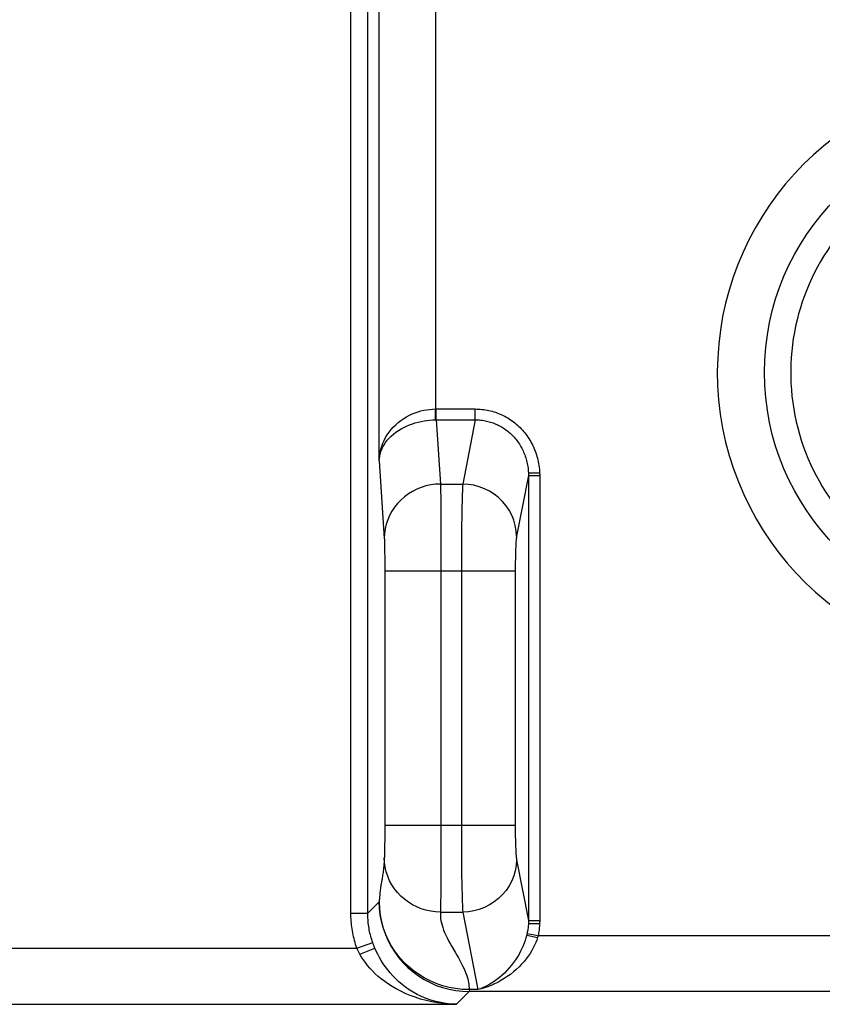
# Model space of a CAD drawing. Units: millimetres. Extents: x -10.2 to 12.2, y -24.3 to 25.2.
# Drawn here: x -2.6 to 4.6, y -19.2 to -10.4 of the extents above; entities that cross this region are included whole.
import ezdxf

# ---------------------------------------------------------------- set-up
doc = ezdxf.new("R2010")
doc.units = ezdxf.units.MM
doc.header["$LTSCALE"] = 16.335
doc.layers.add('ASSI', color=7, linetype='CONTINUOUS')
doc.layers.add('RACCORDO', color=7, linetype='CONTINUOUS')

msp = doc.modelspace()

# ---------------------------------------------------------------- linework, layer by layer
at = {"layer": 'ASSI', "color": 250, "linetype": 'CONTINUOUS'}
for p, q in [((1.117, -6.416), (1.117, -13.8574)), ((0.3648, -18.3451), (0.3648, -7.0182)), ((0.6171, -14.3178), (0.6171, -7.0659)), ((0.5148, -18.3456), (0.5148, -7.1682)), ((1.117, -13.8574), (1.1253, -13.8574)), ((1.1181, -13.954), (1.117, -13.8574)), ((1.1248, -13.954), (1.1248, -13.8574)), ((1.1253, -13.8574), (1.471, -13.8574)), ((1.472, -13.954), (1.4711, -13.8574)), ((1.1183, -13.954), (1.1248, -13.954)), ((1.1248, -13.954), (1.472, -13.954)), ((1.1248, -13.954), (1.162, -14.5255)), ((1.472, -13.954), (1.3602, -14.5255)), ((1.945, -14.4497), (1.8395, -14.9891)), ((1.9445, -14.4243), (2.0443, -14.4243)), ((1.945, -14.4497), (2.0449, -14.4497)), ((2.0449, -14.4469), (2.0449, -18.4113)), ((1.162, -14.5255), (1.3602, -14.5255)), ((1.162, -14.5255), (1.1624, -14.5426)), ((1.1624, -14.5426), (1.163, -14.5799)), ((1.163, -14.5799), (1.1637, -14.6496)), ((1.1637, -14.6496), (1.1644, -14.7381)), ((1.1644, -14.7381), (1.165, -14.8586)), ((1.165, -14.8586), (1.1655, -14.9957)), ((1.3499, -14.9037), (1.3489, -15.0093)), ((0.6623, -15.0125), (0.6626, -15.0173)), ((0.6626, -15.0173), (0.6628, -15.0228)), ((0.6628, -15.0228), (0.663, -15.0288)), ((0.663, -15.0288), (0.6634, -15.0391)), ((0.6634, -15.0391), (0.6636, -15.0468)), ((0.6636, -15.0468), (0.664, -15.0638)), ((0.664, -15.0638), (0.6645, -15.0882)), ((1.1655, -14.9957), (1.1657, -15.0874)), ((1.3489, -15.0093), (1.3482, -15.1218)), ((0.6645, -15.0882), (0.665, -15.1273)), ((0.665, -15.1273), (0.6655, -15.1781)), ((1.1657, -15.0874), (1.1659, -15.2594)), ((1.3482, -15.1218), (1.3478, -15.2388)), ((0.6655, -15.1781), (0.6659, -15.2404)), ((0.6659, -15.2404), (0.666, -17.5628)), ((1.3478, -15.2388), (1.3478, -17.5628)), ((1.8275, -15.2277), (1.8271, -15.2743)), ((0.666, -15.2982), (1.8271, -15.2982)), ((1.1659, -15.2594), (1.1659, -15.2982)), ((1.1659, -15.2982), (1.1659, -17.621)), ((1.8271, -15.2743), (1.8271, -17.5628)), ((0.666, -17.5628), (0.6659, -17.6278)), ((0.666, -17.5628), (1.8271, -17.5628)), ((1.3478, -17.5628), (1.3479, -17.6789)), ((1.8271, -17.5628), (1.8273, -17.6094)), ((1.8273, -17.6094), (1.8278, -17.6542)), ((0.6655, -17.6897), (0.665, -17.7398)), ((0.6659, -17.6278), (0.6655, -17.6897)), ((1.1659, -17.621), (1.1657, -17.7924)), ((1.3479, -17.6789), (1.3485, -17.7914)), ((1.8278, -17.6542), (1.8286, -17.6971)), ((0.6645, -17.773), (0.664, -17.7974)), ((0.665, -17.7398), (0.6645, -17.773)), ((1.3485, -17.7914), (1.3493, -17.8985)), ((0.6629, -17.8355), (0.6627, -17.8412)), ((0.6633, -17.8256), (0.6629, -17.8355)), ((0.6636, -17.8144), (0.6633, -17.8256)), ((0.664, -17.7974), (0.6636, -17.8144)), ((1.1657, -17.7924), (1.1653, -17.9359)), ((1.8395, -17.8719), (1.945, -18.4113)), ((1.1653, -17.9359), (1.1647, -18.0654)), ((1.3493, -17.8985), (1.3505, -17.9988)), ((1.3505, -17.9988), (1.3519, -18.0907)), ((1.1647, -18.0654), (1.164, -18.176)), ((1.164, -18.176), (1.1633, -18.254)), ((0.5148, -18.3456), (0.5894, -18.271)), ((0.5894, -18.271), (0.6035, -18.2569)), ((0.6035, -18.2569), (0.6081, -18.2522)), ((1.1626, -18.3052), (1.1623, -18.3248)), ((1.1633, -18.254), (1.1626, -18.3052)), ((0.3648, -18.3456), (0.5148, -18.3456)), ((1.1623, -18.3248), (1.162, -18.3356)), ((1.162, -18.3356), (1.3602, -18.3356)), ((1.3602, -18.3356), (1.4953, -19.0262)), ((1.9445, -18.4367), (2.0443, -18.4367)), ((1.945, -18.4113), (2.0449, -18.4113)), ((1.9291, -18.5412), (2.0255, -18.5618)), ((1.9312, -18.5326), (1.9304, -18.536)), ((1.932, -18.5291), (1.9312, -18.5326)), ((1.9327, -18.5257), (1.932, -18.5291)), ((1.9327, -18.5257), (2.0306, -18.5433)), ((2.0284, -18.5515), (2.0273, -18.5556)), ((2.0295, -18.5474), (2.0284, -18.5515)), ((2.0306, -18.5433), (2.0295, -18.5474)), ((2.0306, -18.5433), (9.7374, -18.5433)), ((-7.7917, -18.6567), (0.4172, -18.6567)), ((0.4172, -18.6567), (0.559, -18.6079)), ((0.4446, -18.7109), (0.5771, -18.6555)), ((0.5608, -18.6132), (0.559, -18.6079)), ((0.5801, -18.6626), (0.5771, -18.6555)), ((1.3035, -19.1567), (1.3929, -19.0673)), ((1.3929, -19.0673), (1.4173, -19.0432)), ((1.4953, -19.0262), (1.4158, -19.0262)), ((9.7374, -19.0432), (1.4173, -19.0432)), ((-7.7917, -19.1567), (1.3035, -19.1567))]:
    msp.add_line(p, q, dxfattribs=at)
for points in [[(0.6171, -14.3178), (0.6184, -14.2919), (0.6212, -14.266), (0.6257, -14.2402), (0.6319, -14.2143), (0.6397, -14.1884), (0.6492, -14.1628), (0.6604, -14.1376), (0.6733, -14.1126), (0.688, -14.0883), (0.7044, -14.0644), (0.7225, -14.0412), (0.7422, -14.0191), (0.7636, -13.9979), (0.7864, -13.9778), (0.8101, -13.9592), (0.8345, -13.9425), (0.8596, -13.9272), (0.8851, -13.9136), (0.9107, -13.9017), (0.9363, -13.8914), (0.9622, -13.8825), (0.9881, -13.875), (1.0141, -13.8689), (1.04, -13.8641), (1.0658, -13.8606), (1.0916, -13.8584), (1.117, -13.8574)], [(1.471, -13.8574), (1.4863, -13.8576), (1.5015, -13.8581), (1.5166, -13.8592), (1.5318, -13.8606), (1.5469, -13.8624), (1.5619, -13.8646), (1.5768, -13.8673), (1.5917, -13.8703), (1.6065, -13.8737), (1.6212, -13.8776), (1.6357, -13.8818), (1.6502, -13.8865), (1.6645, -13.8915), (1.6788, -13.8969), (1.6928, -13.9027), (1.7068, -13.9089), (1.7205, -13.9155), (1.7341, -13.9225), (1.7475, -13.9298), (1.7608, -13.9375), (1.7738, -13.9456), (1.7866, -13.954), (1.7992, -13.9628), (1.8116, -13.9719), (1.8238, -13.9814), (1.8357, -13.9912), (1.8474, -14.0014), (1.8588, -14.0119), (1.87, -14.0227), (1.8809, -14.0339), (1.8915, -14.0453), (1.9018, -14.0571), (1.9118, -14.0691), (1.9215, -14.0814), (1.9309, -14.0941), (1.9399, -14.107), (1.9487, -14.1201), (1.9571, -14.1336), (1.9651, -14.1472), (1.9728, -14.1612), (1.9802, -14.1753), (1.9872, -14.1897), (1.9938, -14.2043), (2, -14.219), (2.0058, -14.234), (2.0113, -14.2492), (2.0164, -14.2645), (2.021, -14.28), (2.0253, -14.2956), (2.0291, -14.3113), (2.0326, -14.3272), (2.0356, -14.3432), (2.0382, -14.3593), (2.0403, -14.3755), (2.0421, -14.3917), (2.0434, -14.408), (2.0443, -14.4243)], [(0.6171, -14.3178), (0.6184, -14.2975), (0.6214, -14.277), (0.6259, -14.2565), (0.6322, -14.236), (0.64, -14.2156), (0.6496, -14.1954), (0.6609, -14.1754), (0.6739, -14.1557), (0.6886, -14.1364), (0.7051, -14.1176), (0.7233, -14.0993), (0.7431, -14.0818), (0.7645, -14.065), (0.7873, -14.0491), (0.8111, -14.0345), (0.8356, -14.0212), (0.8607, -14.0092), (0.8862, -13.9985), (0.9118, -13.9891), (0.9375, -13.9809), (0.9634, -13.9739), (0.9894, -13.9679), (1.0153, -13.9631), (1.0413, -13.9593), (1.0671, -13.9566), (1.0928, -13.9548), (1.1183, -13.954)], [(1.472, -13.954), (1.4844, -13.9541), (1.4969, -13.9546), (1.5094, -13.9554), (1.5218, -13.9565), (1.5342, -13.958), (1.5465, -13.9599), (1.5588, -13.962), (1.571, -13.9645), (1.5831, -13.9674), (1.5952, -13.9705), (1.6072, -13.974), (1.619, -13.9778), (1.6308, -13.982), (1.6425, -13.9864), (1.6541, -13.9912), (1.6655, -13.9963), (1.6768, -14.0018), (1.688, -14.0075), (1.699, -14.0136), (1.7099, -14.0199), (1.7206, -14.0266), (1.7311, -14.0335), (1.7415, -14.0408), (1.7517, -14.0483), (1.7617, -14.0562), (1.7715, -14.0643), (1.7811, -14.0727), (1.7905, -14.0814), (1.7997, -14.0903), (1.8087, -14.0995), (1.8174, -14.109), (1.8259, -14.1188), (1.8342, -14.1287), (1.8422, -14.139), (1.8499, -14.1494), (1.8574, -14.1601), (1.8647, -14.171), (1.8716, -14.1822), (1.8783, -14.1935), (1.8847, -14.2051), (1.8907, -14.2168), (1.8965, -14.2288), (1.902, -14.2409), (1.9072, -14.2532), (1.9121, -14.2656), (1.9166, -14.2782), (1.9208, -14.291), (1.9247, -14.3039), (1.9283, -14.3169), (1.9315, -14.33), (1.9344, -14.3433), (1.937, -14.3566), (1.9392, -14.37), (1.941, -14.3835), (1.9425, -14.3971), (1.9437, -14.4107), (1.9445, -14.4243)], [(0.6171, -14.3178), (0.6622, -15.0104), (0.6623, -15.0125)], [(1.9445, -14.4243), (1.9446, -14.4271), (1.9447, -14.4299), (1.9448, -14.4328), (1.9449, -14.4356), (1.9449, -14.4384), (1.945, -14.4412), (1.945, -14.4441), (1.945, -14.4469), (1.945, -18.4142)], [(2.0443, -14.4243), (2.0444, -14.4271), (2.0445, -14.4299), (2.0446, -14.4328), (2.0447, -14.4356), (2.0448, -14.4384), (2.0448, -14.4412), (2.0449, -14.4441), (2.0449, -14.4469)], [(1.162, -14.5255), (1.1186, -14.5275), (1.0755, -14.5332), (1.033, -14.5424), (0.9915, -14.5552), (0.9513, -14.5714), (0.9127, -14.5909), (0.876, -14.6136), (0.8414, -14.6392), (0.8093, -14.6677), (0.7799, -14.6987), (0.7533, -14.7321), (0.7298, -14.7676), (0.7096, -14.8049), (0.6928, -14.8437), (0.6796, -14.8838), (0.67, -14.9248), (0.6642, -14.9665), (0.6621, -15.0084)], [(1.3602, -14.5255), (1.359, -14.5426), (1.3579, -14.5637), (1.3568, -14.5885), (1.3557, -14.6169), (1.3547, -14.6486), (1.3538, -14.6837), (1.3529, -14.722), (1.3521, -14.7632), (1.3513, -14.8073), (1.3499, -14.9037)], [(1.8395, -14.9891), (1.8363, -14.9411), (1.8279, -14.8935), (1.8145, -14.847), (1.7962, -14.8021), (1.7732, -14.7591), (1.7457, -14.7186), (1.7141, -14.681), (1.6787, -14.6468), (1.6399, -14.6162), (1.598, -14.5897), (1.5536, -14.5674), (1.5071, -14.5497), (1.459, -14.5367), (1.4099, -14.5286), (1.3602, -14.5255)], [(1.8395, -14.9891), (1.8383, -14.9961), (1.8372, -15.0045), (1.8361, -15.0143), (1.8351, -15.0257), (1.8341, -15.0384), (1.8331, -15.0524), (1.8322, -15.0677), (1.8314, -15.0842), (1.8306, -15.1019), (1.8299, -15.1206), (1.8293, -15.1405), (1.8287, -15.1611), (1.8282, -15.1826), (1.8275, -15.2277)], [(1.8286, -17.6971), (1.8292, -17.7175), (1.8298, -17.7372), (1.8305, -17.756), (1.8313, -17.7739), (1.8321, -17.7909), (1.833, -17.8066), (1.834, -17.8211), (1.835, -17.8343), (1.8361, -17.846), (1.8372, -17.8562), (1.8383, -17.8648), (1.8395, -17.8719)], [(0.6622, -17.8507), (0.6607, -17.8729), (0.6594, -17.8919), (0.658, -17.9097), (0.6566, -17.9261), (0.6552, -17.9412), (0.6537, -17.9557), (0.6522, -17.9697), (0.6506, -17.9831), (0.6489, -17.9959), (0.6471, -18.0082), (0.6453, -18.0199), (0.6435, -18.0312), (0.6416, -18.0422), (0.6396, -18.0528), (0.6341, -18.0836)], [(1.162, -18.3356), (1.1186, -18.3336), (1.0754, -18.328), (1.033, -18.3187), (0.9915, -18.306), (0.9513, -18.2898), (0.9127, -18.2703), (0.876, -18.2476), (0.8414, -18.222), (0.8093, -18.1935), (0.7799, -18.1625), (0.7533, -18.1291), (0.7298, -18.0936), (0.7096, -18.0563), (0.6928, -18.0174), (0.6796, -17.9773), (0.67, -17.9363), (0.6642, -17.8946), (0.6621, -17.8525)], [(0.6627, -17.8412), (0.6625, -17.8463), (0.6623, -17.8486), (0.6622, -17.8507)], [(1.8395, -17.8719), (1.8363, -17.92), (1.8279, -17.9675), (1.8145, -18.014), (1.7962, -18.059), (1.7732, -18.1019), (1.7457, -18.1424), (1.7141, -18.18), (1.6787, -18.2142), (1.6399, -18.2448), (1.598, -18.2714), (1.5536, -18.2936), (1.5071, -18.3113), (1.459, -18.3243), (1.4099, -18.3324), (1.3602, -18.3356)], [(0.6341, -18.0836), (0.6324, -18.0939), (0.6308, -18.1043), (0.6292, -18.115), (0.6277, -18.1259), (0.6262, -18.1373), (0.6248, -18.149), (0.6235, -18.1612), (0.6222, -18.1737), (0.621, -18.1865), (0.6199, -18.2), (0.6187, -18.214), (0.6176, -18.2287), (0.6165, -18.2438)], [(1.3519, -18.0907), (1.3528, -18.133), (1.3537, -18.1723), (1.3546, -18.2086), (1.3556, -18.2415), (1.3567, -18.2709), (1.3578, -18.2964), (1.359, -18.3181), (1.3602, -18.3356)], [(0.6081, -18.2522), (0.6111, -18.2494), (0.6125, -18.248), (0.6139, -18.2466), (0.6152, -18.2452), (0.6165, -18.2438)], [(1.4157, -19.0262), (1.3561, -19.0238), (1.2968, -19.0171), (1.2382, -19.006), (1.1806, -18.9908), (1.1242, -18.9714), (1.0695, -18.9479), (1.0168, -18.9205), (0.9662, -18.8893), (0.9181, -18.8546), (0.8729, -18.8164), (0.8306, -18.7751), (0.7917, -18.7308), (0.7561, -18.6838), (0.7243, -18.6342), (0.6963, -18.5825), (0.6723, -18.5289), (0.6525, -18.4737), (0.6369, -18.4173), (0.6258, -18.3602), (0.6189, -18.3023), (0.6165, -18.2439)], [(0.6165, -18.2439), (0.6188, -18.3036), (0.6255, -18.3627), (0.6366, -18.4212), (0.6521, -18.4789), (0.6719, -18.5354), (0.6959, -18.5902), (0.7239, -18.6432), (0.7558, -18.6939), (0.7913, -18.742), (0.8304, -18.7873), (0.8727, -18.8296), (0.9181, -18.8686), (0.9663, -18.9041), (1.017, -18.936), (1.07, -18.9639), (1.1248, -18.9878), (1.1813, -19.0076), (1.2391, -19.0231), (1.2979, -19.0342), (1.3573, -19.0409), (1.4171, -19.0432)], [(0.4172, -18.6567), (0.4116, -18.6401), (0.4063, -18.6233), (0.4013, -18.6064), (0.3966, -18.5894), (0.3923, -18.5723), (0.3882, -18.5551), (0.3845, -18.5378), (0.381, -18.5204), (0.3779, -18.503), (0.3752, -18.4855), (0.3727, -18.468), (0.3706, -18.4505), (0.3688, -18.433), (0.3674, -18.4154), (0.3663, -18.3979), (0.3654, -18.3803), (0.365, -18.3627), (0.3648, -18.3451)], [(0.559, -18.6079), (0.5543, -18.5939), (0.5498, -18.5798), (0.5456, -18.5655), (0.5416, -18.5512), (0.538, -18.5368), (0.5345, -18.5223), (0.5314, -18.5078), (0.5285, -18.4931), (0.5259, -18.4785), (0.5236, -18.4638), (0.5215, -18.449), (0.5197, -18.4343), (0.5182, -18.4195), (0.517, -18.4048), (0.516, -18.39), (0.5153, -18.3752), (0.5149, -18.3604), (0.5148, -18.3456)], [(1.162, -18.3356), (1.1611, -18.3547), (1.1615, -18.3741), (1.1631, -18.3936), (1.166, -18.413), (1.1701, -18.4326), (1.1755, -18.4528), (1.1821, -18.4738), (1.1899, -18.4954), (1.199, -18.5178), (1.2096, -18.5413), (1.2215, -18.5656), (1.2343, -18.5905), (1.2482, -18.616), (1.263, -18.6421), (1.2927, -18.6937)], [(1.9445, -18.4367), (1.9439, -18.4467), (1.9432, -18.4567), (1.9423, -18.4666), (1.9412, -18.4766), (1.9398, -18.4865), (1.9384, -18.4963), (1.9367, -18.5061), (1.9348, -18.5159), (1.9327, -18.5257)], [(1.945, -18.4142), (1.945, -18.417), (1.945, -18.4198), (1.9449, -18.4226), (1.9449, -18.4255), (1.9448, -18.4283), (1.9447, -18.4311), (1.9446, -18.4339), (1.9445, -18.4367)], [(2.0443, -18.4367), (2.0437, -18.4487), (2.0428, -18.4606), (2.0418, -18.4725), (2.0405, -18.4844), (2.039, -18.4963), (2.0372, -18.5081), (2.0352, -18.5199), (2.033, -18.5316), (2.0306, -18.5433)], [(2.0449, -18.4113), (2.0449, -18.4142), (2.0449, -18.417), (2.0448, -18.4198), (2.0448, -18.4226), (2.0447, -18.4255), (2.0446, -18.4283), (2.0445, -18.4311), (2.0444, -18.4339), (2.0443, -18.4367)], [(1.9291, -18.5412), (1.9229, -18.5641), (1.9157, -18.5875), (1.9073, -18.6114), (1.8977, -18.6356), (1.8869, -18.66), (1.8748, -18.6847), (1.8615, -18.7095), (1.8468, -18.7344), (1.8308, -18.7593), (1.8133, -18.7842), (1.7945, -18.8088), (1.7745, -18.8327), (1.7536, -18.8558), (1.7317, -18.878), (1.7092, -18.8989), (1.6862, -18.9185), (1.6629, -18.9367), (1.6392, -18.9536), (1.6154, -18.9691), (1.5914, -18.9833), (1.5673, -18.9961), (1.5432, -19.0075), (1.5192, -19.0175), (1.4953, -19.0262)], [(2.0255, -18.5618), (2.0181, -18.5845), (2.0092, -18.6077), (1.9989, -18.6312), (1.9872, -18.6551), (1.974, -18.6791), (1.9592, -18.7033), (1.9429, -18.7276), (1.925, -18.7519), (1.9054, -18.776), (1.884, -18.8001), (1.8609, -18.8239), (1.8366, -18.8469), (1.811, -18.869), (1.7841, -18.8901), (1.7567, -18.9099), (1.7287, -18.9283), (1.7001, -18.9454), (1.6712, -18.9611), (1.6421, -18.9754), (1.6127, -18.9884), (1.5833, -18.9999), (1.554, -19.0101), (1.5246, -19.0188), (1.4953, -19.0262)], [(1.9304, -18.536), (1.9295, -18.5395), (1.9291, -18.5412)], [(2.0273, -18.5556), (2.0261, -18.5597), (2.0255, -18.5618)], [(0.4446, -18.7109), (0.4413, -18.705), (0.4381, -18.6991), (0.4349, -18.6932), (0.4318, -18.6872), (0.4288, -18.6812), (0.4258, -18.6751), (0.4229, -18.669), (0.42, -18.6629), (0.4172, -18.6567)], [(0.5771, -18.6555), (0.575, -18.6502), (0.5728, -18.645), (0.5708, -18.6397), (0.5687, -18.6345), (0.5667, -18.6292), (0.5647, -18.6239), (0.5628, -18.6185), (0.5608, -18.6132)], [(1.3035, -19.1567), (1.2471, -19.1547), (1.192, -19.1502), (1.1382, -19.1433), (1.0856, -19.1341), (1.0344, -19.1228), (0.985, -19.1095), (0.9376, -19.0945), (0.892, -19.0778), (0.8487, -19.0597), (0.8076, -19.0404), (0.7688, -19.0201), (0.7322, -18.9989), (0.6979, -18.977), (0.6659, -18.9546), (0.6358, -18.9316), (0.6075, -18.908), (0.5811, -18.884), (0.5564, -18.8596), (0.5336, -18.8351), (0.5126, -18.8104), (0.4932, -18.7855), (0.4754, -18.7606), (0.4592, -18.7357), (0.4446, -18.7109)], [(1.2927, -18.6937), (1.3076, -18.7191), (1.3217, -18.7438), (1.3348, -18.7676), (1.3473, -18.7907), (1.3586, -18.8129), (1.3688, -18.8341), (1.3779, -18.8546), (1.386, -18.8743), (1.3931, -18.8933), (1.3992, -18.9116), (1.4043, -18.9292), (1.4083, -18.9462), (1.4114, -18.9626), (1.4137, -18.9788), (1.4152, -18.9948), (1.4159, -19.0106), (1.4158, -19.0262)], [(1.4157, -19.0262), (1.4159, -19.0295), (1.416, -19.0325), (1.4162, -19.0351), (1.4163, -19.0374), (1.4165, -19.0393), (1.4166, -19.0408), (1.4168, -19.042), (1.4169, -19.0428), (1.4171, -19.0432)]]:
    msp.add_lwpolyline(points, dxfattribs=at)
at = {"layer": 'ASSI', "color": 7, "linetype": 'CONTINUOUS'}
msp.add_lwpolyline([(1.3035, -19.1567), (1.2561, -19.1544), (1.2096, -19.1493), (1.164, -19.1415), (1.1195, -19.1313), (1.0763, -19.1186), (1.0346, -19.1038), (0.9944, -19.087), (0.9559, -19.0684), (0.9192, -19.0482), (0.8845, -19.0266), (0.8516, -19.0038), (0.8205, -18.9801), (0.7915, -18.9555), (0.7642, -18.9303), (0.7386, -18.9043), (0.7146, -18.8777), (0.6921, -18.8506), (0.6713, -18.8231), (0.652, -18.7954), (0.6342, -18.7675), (0.6179, -18.7394), (0.6029, -18.7114), (0.5894, -18.6833), (0.5801, -18.6626)], dxfattribs=at)
msp.add_circle((6.25, -13.533), 2.2038, dxfattribs=at)
for radius, start, end in [(2.6237, 292.08854, 273.42973), (1.971, 134.90028, 240.69585)]:
    msp.add_arc((6.25, -13.533), radius, start, end, dxfattribs=at)
at = {"layer": 'RACCORDO', "color": 250, "linetype": 'CONTINUOUS'}
for p, q in [((1.117, -6.416), (1.117, -13.8574)), ((0.3648, -18.3451), (0.3648, -7.0182)), ((0.6171, -14.3178), (0.6171, -7.0659)), ((0.5148, -18.3456), (0.5148, -7.1682)), ((1.117, -13.8574), (1.1253, -13.8574)), ((1.1181, -13.954), (1.117, -13.8574)), ((1.1248, -13.954), (1.1248, -13.8574)), ((1.1253, -13.8574), (1.471, -13.8574)), ((1.472, -13.954), (1.4711, -13.8574)), ((1.1183, -13.954), (1.1248, -13.954)), ((1.1248, -13.954), (1.472, -13.954)), ((1.1248, -13.954), (1.162, -14.5255)), ((1.472, -13.954), (1.3602, -14.5255)), ((1.945, -14.4497), (1.8395, -14.9891)), ((1.9445, -14.4243), (2.0443, -14.4243)), ((1.945, -14.4497), (2.0449, -14.4497)), ((2.0449, -14.4469), (2.0449, -18.4113)), ((1.162, -14.5255), (1.3602, -14.5255)), ((1.162, -14.5255), (1.1624, -14.5426)), ((1.1624, -14.5426), (1.163, -14.5799)), ((1.163, -14.5799), (1.1637, -14.6496)), ((1.1637, -14.6496), (1.1644, -14.7381)), ((1.1644, -14.7381), (1.165, -14.8586)), ((1.165, -14.8586), (1.1655, -14.9957)), ((1.3499, -14.9037), (1.3489, -15.0093)), ((0.6623, -15.0125), (0.6626, -15.0173)), ((0.6626, -15.0173), (0.6628, -15.0228)), ((0.6628, -15.0228), (0.663, -15.0288)), ((0.663, -15.0288), (0.6634, -15.0391)), ((0.6634, -15.0391), (0.6636, -15.0468)), ((0.6636, -15.0468), (0.664, -15.0638)), ((0.664, -15.0638), (0.6645, -15.0882)), ((1.1655, -14.9957), (1.1657, -15.0874)), ((1.3489, -15.0093), (1.3482, -15.1218)), ((0.6645, -15.0882), (0.665, -15.1273)), ((0.665, -15.1273), (0.6655, -15.1781)), ((1.1657, -15.0874), (1.1659, -15.2594)), ((1.3482, -15.1218), (1.3478, -15.2388)), ((0.6655, -15.1781), (0.6659, -15.2404)), ((0.6659, -15.2404), (0.666, -17.5628)), ((1.3478, -15.2388), (1.3478, -17.5628)), ((1.8275, -15.2277), (1.8271, -15.2743)), ((0.666, -15.2982), (1.8271, -15.2982)), ((1.1659, -15.2594), (1.1659, -15.2982)), ((1.1659, -15.2982), (1.1659, -17.621)), ((1.8271, -15.2743), (1.8271, -17.5628)), ((0.666, -17.5628), (0.6659, -17.6278)), ((0.666, -17.5628), (1.8271, -17.5628)), ((1.3478, -17.5628), (1.3479, -17.6789)), ((1.8271, -17.5628), (1.8273, -17.6094)), ((1.8273, -17.6094), (1.8278, -17.6542)), ((0.6655, -17.6897), (0.665, -17.7398)), ((0.6659, -17.6278), (0.6655, -17.6897)), ((1.1659, -17.621), (1.1657, -17.7924)), ((1.3479, -17.6789), (1.3485, -17.7914)), ((1.8278, -17.6542), (1.8286, -17.6971)), ((0.6645, -17.773), (0.664, -17.7974)), ((0.665, -17.7398), (0.6645, -17.773)), ((1.3485, -17.7914), (1.3493, -17.8985)), ((0.6629, -17.8355), (0.6627, -17.8412)), ((0.6633, -17.8256), (0.6629, -17.8355)), ((0.6636, -17.8144), (0.6633, -17.8256)), ((0.664, -17.7974), (0.6636, -17.8144)), ((1.1657, -17.7924), (1.1653, -17.9359)), ((1.8395, -17.8719), (1.945, -18.4113)), ((1.1653, -17.9359), (1.1647, -18.0654)), ((1.3493, -17.8985), (1.3505, -17.9988)), ((1.3505, -17.9988), (1.3519, -18.0907)), ((1.1647, -18.0654), (1.164, -18.176)), ((1.164, -18.176), (1.1633, -18.254)), ((0.5148, -18.3456), (0.5894, -18.271)), ((0.5894, -18.271), (0.6035, -18.2569)), ((0.6035, -18.2569), (0.6081, -18.2522)), ((1.1626, -18.3052), (1.1623, -18.3248)), ((1.1633, -18.254), (1.1626, -18.3052)), ((0.3648, -18.3456), (0.5148, -18.3456)), ((1.1623, -18.3248), (1.162, -18.3356)), ((1.162, -18.3356), (1.3602, -18.3356)), ((1.3602, -18.3356), (1.4953, -19.0262)), ((1.9445, -18.4367), (2.0443, -18.4367)), ((1.945, -18.4113), (2.0449, -18.4113)), ((1.9291, -18.5412), (2.0255, -18.5618)), ((1.9312, -18.5326), (1.9304, -18.536)), ((1.932, -18.5291), (1.9312, -18.5326)), ((1.9327, -18.5257), (1.932, -18.5291)), ((1.9327, -18.5257), (2.0306, -18.5433)), ((2.0284, -18.5515), (2.0273, -18.5556)), ((2.0295, -18.5474), (2.0284, -18.5515)), ((2.0306, -18.5433), (2.0295, -18.5474)), ((2.0306, -18.5433), (9.7374, -18.5433)), ((-7.7917, -18.6567), (0.4172, -18.6567)), ((0.4172, -18.6567), (0.559, -18.6079)), ((0.4446, -18.7109), (0.5771, -18.6555)), ((0.5608, -18.6132), (0.559, -18.6079)), ((0.5801, -18.6626), (0.5771, -18.6555)), ((1.3035, -19.1567), (1.3929, -19.0673)), ((1.3929, -19.0673), (1.4173, -19.0432)), ((1.4953, -19.0262), (1.4158, -19.0262)), ((9.7374, -19.0432), (1.4173, -19.0432)), ((-7.7917, -19.1567), (1.3035, -19.1567))]:
    msp.add_line(p, q, dxfattribs=at)
for points in [[(0.6171, -14.3178), (0.6184, -14.2919), (0.6212, -14.266), (0.6257, -14.2402), (0.6319, -14.2143), (0.6397, -14.1884), (0.6492, -14.1628), (0.6604, -14.1376), (0.6733, -14.1126), (0.688, -14.0883), (0.7044, -14.0644), (0.7225, -14.0412), (0.7422, -14.0191), (0.7636, -13.9979), (0.7864, -13.9778), (0.8101, -13.9592), (0.8345, -13.9425), (0.8596, -13.9272), (0.8851, -13.9136), (0.9107, -13.9017), (0.9363, -13.8914), (0.9622, -13.8825), (0.9881, -13.875), (1.0141, -13.8689), (1.04, -13.8641), (1.0658, -13.8606), (1.0916, -13.8584), (1.117, -13.8574)], [(1.471, -13.8574), (1.4863, -13.8576), (1.5015, -13.8581), (1.5166, -13.8592), (1.5318, -13.8606), (1.5469, -13.8624), (1.5619, -13.8646), (1.5768, -13.8673), (1.5917, -13.8703), (1.6065, -13.8737), (1.6212, -13.8776), (1.6357, -13.8818), (1.6502, -13.8865), (1.6645, -13.8915), (1.6788, -13.8969), (1.6928, -13.9027), (1.7068, -13.9089), (1.7205, -13.9155), (1.7341, -13.9225), (1.7475, -13.9298), (1.7608, -13.9375), (1.7738, -13.9456), (1.7866, -13.954), (1.7992, -13.9628), (1.8116, -13.9719), (1.8238, -13.9814), (1.8357, -13.9912), (1.8474, -14.0014), (1.8588, -14.0119), (1.87, -14.0227), (1.8809, -14.0339), (1.8915, -14.0453), (1.9018, -14.0571), (1.9118, -14.0691), (1.9215, -14.0814), (1.9309, -14.0941), (1.9399, -14.107), (1.9487, -14.1201), (1.9571, -14.1336), (1.9651, -14.1472), (1.9728, -14.1612), (1.9802, -14.1753), (1.9872, -14.1897), (1.9938, -14.2043), (2, -14.219), (2.0058, -14.234), (2.0113, -14.2492), (2.0164, -14.2645), (2.021, -14.28), (2.0253, -14.2956), (2.0291, -14.3113), (2.0326, -14.3272), (2.0356, -14.3432), (2.0382, -14.3593), (2.0403, -14.3755), (2.0421, -14.3917), (2.0434, -14.408), (2.0443, -14.4243)], [(0.6171, -14.3178), (0.6184, -14.2975), (0.6214, -14.277), (0.6259, -14.2565), (0.6322, -14.236), (0.64, -14.2156), (0.6496, -14.1954), (0.6609, -14.1754), (0.6739, -14.1557), (0.6886, -14.1364), (0.7051, -14.1176), (0.7233, -14.0993), (0.7431, -14.0818), (0.7645, -14.065), (0.7873, -14.0491), (0.8111, -14.0345), (0.8356, -14.0212), (0.8607, -14.0092), (0.8862, -13.9985), (0.9118, -13.9891), (0.9375, -13.9809), (0.9634, -13.9739), (0.9894, -13.9679), (1.0153, -13.9631), (1.0413, -13.9593), (1.0671, -13.9566), (1.0928, -13.9548), (1.1183, -13.954)], [(1.472, -13.954), (1.4844, -13.9541), (1.4969, -13.9546), (1.5094, -13.9554), (1.5218, -13.9565), (1.5342, -13.958), (1.5465, -13.9599), (1.5588, -13.962), (1.571, -13.9645), (1.5831, -13.9674), (1.5952, -13.9705), (1.6072, -13.974), (1.619, -13.9778), (1.6308, -13.982), (1.6425, -13.9864), (1.6541, -13.9912), (1.6655, -13.9963), (1.6768, -14.0018), (1.688, -14.0075), (1.699, -14.0136), (1.7099, -14.0199), (1.7206, -14.0266), (1.7311, -14.0335), (1.7415, -14.0408), (1.7517, -14.0483), (1.7617, -14.0562), (1.7715, -14.0643), (1.7811, -14.0727), (1.7905, -14.0814), (1.7997, -14.0903), (1.8087, -14.0995), (1.8174, -14.109), (1.8259, -14.1188), (1.8342, -14.1287), (1.8422, -14.139), (1.8499, -14.1494), (1.8574, -14.1601), (1.8647, -14.171), (1.8716, -14.1822), (1.8783, -14.1935), (1.8847, -14.2051), (1.8907, -14.2168), (1.8965, -14.2288), (1.902, -14.2409), (1.9072, -14.2532), (1.9121, -14.2656), (1.9166, -14.2782), (1.9208, -14.291), (1.9247, -14.3039), (1.9283, -14.3169), (1.9315, -14.33), (1.9344, -14.3433), (1.937, -14.3566), (1.9392, -14.37), (1.941, -14.3835), (1.9425, -14.3971), (1.9437, -14.4107), (1.9445, -14.4243)], [(0.6171, -14.3178), (0.6622, -15.0104), (0.6623, -15.0125)], [(1.9445, -14.4243), (1.9446, -14.4271), (1.9447, -14.4299), (1.9448, -14.4328), (1.9449, -14.4356), (1.9449, -14.4384), (1.945, -14.4412), (1.945, -14.4441), (1.945, -14.4469), (1.945, -18.4142)], [(2.0443, -14.4243), (2.0444, -14.4271), (2.0445, -14.4299), (2.0446, -14.4328), (2.0447, -14.4356), (2.0448, -14.4384), (2.0448, -14.4412), (2.0449, -14.4441), (2.0449, -14.4469)], [(1.162, -14.5255), (1.1186, -14.5275), (1.0755, -14.5332), (1.033, -14.5424), (0.9915, -14.5552), (0.9513, -14.5714), (0.9127, -14.5909), (0.876, -14.6136), (0.8414, -14.6392), (0.8093, -14.6677), (0.7799, -14.6987), (0.7533, -14.7321), (0.7298, -14.7676), (0.7096, -14.8049), (0.6928, -14.8437), (0.6796, -14.8838), (0.67, -14.9248), (0.6642, -14.9665), (0.6621, -15.0084)], [(1.3602, -14.5255), (1.359, -14.5426), (1.3579, -14.5637), (1.3568, -14.5885), (1.3557, -14.6169), (1.3547, -14.6486), (1.3538, -14.6837), (1.3529, -14.722), (1.3521, -14.7632), (1.3513, -14.8073), (1.3499, -14.9037)], [(1.8395, -14.9891), (1.8363, -14.9411), (1.8279, -14.8935), (1.8145, -14.847), (1.7962, -14.8021), (1.7732, -14.7591), (1.7457, -14.7186), (1.7141, -14.681), (1.6787, -14.6468), (1.6399, -14.6162), (1.598, -14.5897), (1.5536, -14.5674), (1.5071, -14.5497), (1.459, -14.5367), (1.4099, -14.5286), (1.3602, -14.5255)], [(1.8395, -14.9891), (1.8383, -14.9961), (1.8372, -15.0045), (1.8361, -15.0143), (1.8351, -15.0257), (1.8341, -15.0384), (1.8331, -15.0524), (1.8322, -15.0677), (1.8314, -15.0842), (1.8306, -15.1019), (1.8299, -15.1206), (1.8293, -15.1405), (1.8287, -15.1611), (1.8282, -15.1826), (1.8275, -15.2277)], [(1.8286, -17.6971), (1.8292, -17.7175), (1.8298, -17.7372), (1.8305, -17.756), (1.8313, -17.7739), (1.8321, -17.7909), (1.833, -17.8066), (1.834, -17.8211), (1.835, -17.8343), (1.8361, -17.846), (1.8372, -17.8562), (1.8383, -17.8648), (1.8395, -17.8719)], [(0.6622, -17.8507), (0.6607, -17.8729), (0.6594, -17.8919), (0.658, -17.9097), (0.6566, -17.9261), (0.6552, -17.9412), (0.6537, -17.9557), (0.6522, -17.9697), (0.6506, -17.9831), (0.6489, -17.9959), (0.6471, -18.0082), (0.6453, -18.0199), (0.6435, -18.0312), (0.6416, -18.0422), (0.6396, -18.0528), (0.6341, -18.0836)], [(1.162, -18.3356), (1.1186, -18.3336), (1.0754, -18.328), (1.033, -18.3187), (0.9915, -18.306), (0.9513, -18.2898), (0.9127, -18.2703), (0.876, -18.2476), (0.8414, -18.222), (0.8093, -18.1935), (0.7799, -18.1625), (0.7533, -18.1291), (0.7298, -18.0936), (0.7096, -18.0563), (0.6928, -18.0174), (0.6796, -17.9773), (0.67, -17.9363), (0.6642, -17.8946), (0.6621, -17.8525)], [(0.6627, -17.8412), (0.6625, -17.8463), (0.6623, -17.8486), (0.6622, -17.8507)], [(1.8395, -17.8719), (1.8363, -17.92), (1.8279, -17.9675), (1.8145, -18.014), (1.7962, -18.059), (1.7732, -18.1019), (1.7457, -18.1424), (1.7141, -18.18), (1.6787, -18.2142), (1.6399, -18.2448), (1.598, -18.2714), (1.5536, -18.2936), (1.5071, -18.3113), (1.459, -18.3243), (1.4099, -18.3324), (1.3602, -18.3356)], [(0.6341, -18.0836), (0.6324, -18.0939), (0.6308, -18.1043), (0.6292, -18.115), (0.6277, -18.1259), (0.6262, -18.1373), (0.6248, -18.149), (0.6235, -18.1612), (0.6222, -18.1737), (0.621, -18.1865), (0.6199, -18.2), (0.6187, -18.214), (0.6176, -18.2287), (0.6165, -18.2438)], [(1.3519, -18.0907), (1.3528, -18.133), (1.3537, -18.1723), (1.3546, -18.2086), (1.3556, -18.2415), (1.3567, -18.2709), (1.3578, -18.2964), (1.359, -18.3181), (1.3602, -18.3356)], [(0.6081, -18.2522), (0.6111, -18.2494), (0.6125, -18.248), (0.6139, -18.2466), (0.6152, -18.2452), (0.6165, -18.2438)], [(1.4157, -19.0262), (1.3561, -19.0238), (1.2968, -19.0171), (1.2382, -19.006), (1.1806, -18.9908), (1.1242, -18.9714), (1.0695, -18.9479), (1.0168, -18.9205), (0.9662, -18.8893), (0.9181, -18.8546), (0.8729, -18.8164), (0.8306, -18.7751), (0.7917, -18.7308), (0.7561, -18.6838), (0.7243, -18.6342), (0.6963, -18.5825), (0.6723, -18.5289), (0.6525, -18.4737), (0.6369, -18.4173), (0.6258, -18.3602), (0.6189, -18.3023), (0.6165, -18.2439)], [(0.6165, -18.2439), (0.6188, -18.3036), (0.6255, -18.3627), (0.6366, -18.4212), (0.6521, -18.4789), (0.6719, -18.5354), (0.6959, -18.5902), (0.7239, -18.6432), (0.7558, -18.6939), (0.7913, -18.742), (0.8304, -18.7873), (0.8727, -18.8296), (0.9181, -18.8686), (0.9663, -18.9041), (1.017, -18.936), (1.07, -18.9639), (1.1248, -18.9878), (1.1813, -19.0076), (1.2391, -19.0231), (1.2979, -19.0342), (1.3573, -19.0409), (1.4171, -19.0432)], [(0.4172, -18.6567), (0.4116, -18.6401), (0.4063, -18.6233), (0.4013, -18.6064), (0.3966, -18.5894), (0.3923, -18.5723), (0.3882, -18.5551), (0.3845, -18.5378), (0.381, -18.5204), (0.3779, -18.503), (0.3752, -18.4855), (0.3727, -18.468), (0.3706, -18.4505), (0.3688, -18.433), (0.3674, -18.4154), (0.3663, -18.3979), (0.3654, -18.3803), (0.365, -18.3627), (0.3648, -18.3451)], [(0.559, -18.6079), (0.5543, -18.5939), (0.5498, -18.5798), (0.5456, -18.5655), (0.5416, -18.5512), (0.538, -18.5368), (0.5345, -18.5223), (0.5314, -18.5078), (0.5285, -18.4931), (0.5259, -18.4785), (0.5236, -18.4638), (0.5215, -18.449), (0.5197, -18.4343), (0.5182, -18.4195), (0.517, -18.4048), (0.516, -18.39), (0.5153, -18.3752), (0.5149, -18.3604), (0.5148, -18.3456)], [(1.162, -18.3356), (1.1611, -18.3547), (1.1615, -18.3741), (1.1631, -18.3936), (1.166, -18.413), (1.1701, -18.4326), (1.1755, -18.4528), (1.1821, -18.4738), (1.1899, -18.4954), (1.199, -18.5178), (1.2096, -18.5413), (1.2215, -18.5656), (1.2343, -18.5905), (1.2482, -18.616), (1.263, -18.6421), (1.2927, -18.6937)], [(1.9445, -18.4367), (1.9439, -18.4467), (1.9432, -18.4567), (1.9423, -18.4666), (1.9412, -18.4766), (1.9398, -18.4865), (1.9384, -18.4963), (1.9367, -18.5061), (1.9348, -18.5159), (1.9327, -18.5257)], [(1.945, -18.4142), (1.945, -18.417), (1.945, -18.4198), (1.9449, -18.4226), (1.9449, -18.4255), (1.9448, -18.4283), (1.9447, -18.4311), (1.9446, -18.4339), (1.9445, -18.4367)], [(2.0443, -18.4367), (2.0437, -18.4487), (2.0428, -18.4606), (2.0418, -18.4725), (2.0405, -18.4844), (2.039, -18.4963), (2.0372, -18.5081), (2.0352, -18.5199), (2.033, -18.5316), (2.0306, -18.5433)], [(2.0449, -18.4113), (2.0449, -18.4142), (2.0449, -18.417), (2.0448, -18.4198), (2.0448, -18.4226), (2.0447, -18.4255), (2.0446, -18.4283), (2.0445, -18.4311), (2.0444, -18.4339), (2.0443, -18.4367)], [(1.9291, -18.5412), (1.9229, -18.5641), (1.9157, -18.5875), (1.9073, -18.6114), (1.8977, -18.6356), (1.8869, -18.66), (1.8748, -18.6847), (1.8615, -18.7095), (1.8468, -18.7344), (1.8308, -18.7593), (1.8133, -18.7842), (1.7945, -18.8088), (1.7745, -18.8327), (1.7536, -18.8558), (1.7317, -18.878), (1.7092, -18.8989), (1.6862, -18.9185), (1.6629, -18.9367), (1.6392, -18.9536), (1.6154, -18.9691), (1.5914, -18.9833), (1.5673, -18.9961), (1.5432, -19.0075), (1.5192, -19.0175), (1.4953, -19.0262)], [(2.0255, -18.5618), (2.0181, -18.5845), (2.0092, -18.6077), (1.9989, -18.6312), (1.9872, -18.6551), (1.974, -18.6791), (1.9592, -18.7033), (1.9429, -18.7276), (1.925, -18.7519), (1.9054, -18.776), (1.884, -18.8001), (1.8609, -18.8239), (1.8366, -18.8469), (1.811, -18.869), (1.7841, -18.8901), (1.7567, -18.9099), (1.7287, -18.9283), (1.7001, -18.9454), (1.6712, -18.9611), (1.6421, -18.9754), (1.6127, -18.9884), (1.5833, -18.9999), (1.554, -19.0101), (1.5246, -19.0188), (1.4953, -19.0262)], [(1.9304, -18.536), (1.9295, -18.5395), (1.9291, -18.5412)], [(2.0273, -18.5556), (2.0261, -18.5597), (2.0255, -18.5618)], [(0.4446, -18.7109), (0.4413, -18.705), (0.4381, -18.6991), (0.4349, -18.6932), (0.4318, -18.6872), (0.4288, -18.6812), (0.4258, -18.6751), (0.4229, -18.669), (0.42, -18.6629), (0.4172, -18.6567)], [(0.5771, -18.6555), (0.575, -18.6502), (0.5728, -18.645), (0.5708, -18.6397), (0.5687, -18.6345), (0.5667, -18.6292), (0.5647, -18.6239), (0.5628, -18.6185), (0.5608, -18.6132)], [(1.3035, -19.1567), (1.2471, -19.1547), (1.192, -19.1502), (1.1382, -19.1433), (1.0856, -19.1341), (1.0344, -19.1228), (0.985, -19.1095), (0.9376, -19.0945), (0.892, -19.0778), (0.8487, -19.0597), (0.8076, -19.0404), (0.7688, -19.0201), (0.7322, -18.9989), (0.6979, -18.977), (0.6659, -18.9546), (0.6358, -18.9316), (0.6075, -18.908), (0.5811, -18.884), (0.5564, -18.8596), (0.5336, -18.8351), (0.5126, -18.8104), (0.4932, -18.7855), (0.4754, -18.7606), (0.4592, -18.7357), (0.4446, -18.7109)], [(1.2927, -18.6937), (1.3076, -18.7191), (1.3217, -18.7438), (1.3348, -18.7676), (1.3473, -18.7907), (1.3586, -18.8129), (1.3688, -18.8341), (1.3779, -18.8546), (1.386, -18.8743), (1.3931, -18.8933), (1.3992, -18.9116), (1.4043, -18.9292), (1.4083, -18.9462), (1.4114, -18.9626), (1.4137, -18.9788), (1.4152, -18.9948), (1.4159, -19.0106), (1.4158, -19.0262)], [(1.4157, -19.0262), (1.4159, -19.0295), (1.416, -19.0325), (1.4162, -19.0351), (1.4163, -19.0374), (1.4165, -19.0393), (1.4166, -19.0408), (1.4168, -19.042), (1.4169, -19.0428), (1.4171, -19.0432)]]:
    msp.add_lwpolyline(points, dxfattribs=at)
at = {"layer": 'RACCORDO', "color": 7, "linetype": 'CONTINUOUS'}
msp.add_lwpolyline([(1.3035, -19.1567), (1.2561, -19.1544), (1.2096, -19.1493), (1.164, -19.1415), (1.1195, -19.1313), (1.0763, -19.1186), (1.0346, -19.1038), (0.9944, -19.087), (0.9559, -19.0684), (0.9192, -19.0482), (0.8845, -19.0266), (0.8516, -19.0038), (0.8205, -18.9801), (0.7915, -18.9555), (0.7642, -18.9303), (0.7386, -18.9043), (0.7146, -18.8777), (0.6921, -18.8506), (0.6713, -18.8231), (0.652, -18.7954), (0.6342, -18.7675), (0.6179, -18.7394), (0.6029, -18.7114), (0.5894, -18.6833), (0.5801, -18.6626)], dxfattribs=at)

doc.saveas('drawing.dxf')
